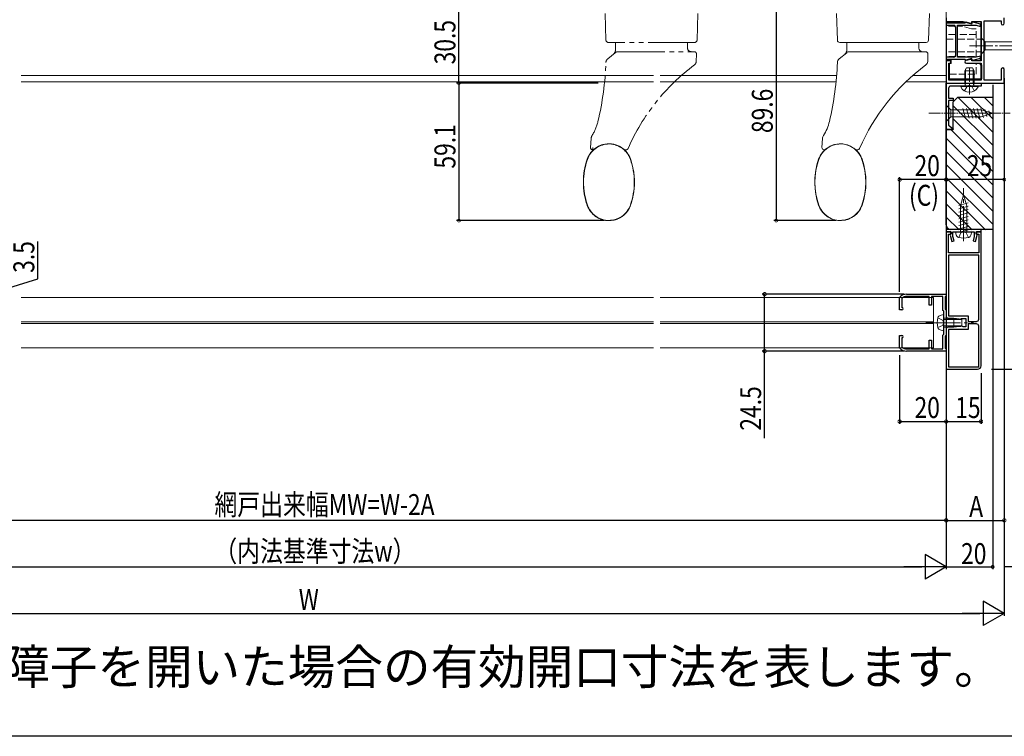
# Model space of a CAD drawing. Extents: x 0 to 990, y 0 to 1603.
# Drawn here: x 351 to 775, y 0 to 308 of the extents above; entities that cross this region are included whole.
import ezdxf

# ---------------------------------------------------------------- set-up
doc = ezdxf.new("R2010")
doc.units = 0
for name, pattern in [('YCENTER_1', [13, 10, -1, 1, -1]), ('YDIVIDE_1', [15, 10, -1, 1, -1, 1, -1]), ('YHIDDEN_1', [4, 3, -1])]:
    doc.linetypes.add(name, pattern=pattern)
for name, color, linetype in [('USER1', 3, 'CONTINUOUS'), ('YKK_11', 7, 'CONTINUOUS'), ('YKK_12', 2, 'CONTINUOUS'), ('YKK_13', 4, 'CONTINUOUS'), ('YKK_D', 6, 'CONTINUOUS'), ('YKK_ZWAK', 7, 'CONTINUOUS'), ('YSS_K', 3, 'CONTINUOUS')]:
    doc.layers.add(name, color=color, linetype=linetype)
doc.styles.get("Standard").update_dxf_attribs({"font": 'txt', "bigfont": 'BIGFONT'})

msp = doc.modelspace()

# ---------------------------------------------------------------- linework, layer by layer
at = {"layer": 'YKK_11', "color": 7, "linetype": 'Continuous', "lineweight": 30, "ltscale": 0.5}
for p, q in [((749.76, 308.82), (749.76, 307.32)), ((749.76, 307.32), (756.87, 307.32)), ((749.76, 306.57), (749.76, 305.67)), ((757.76, 306.57), (749.76, 306.57)), ((749.76, 305.67), (753.06, 305.67)), ((753.76, 304.97), (753.76, 292.67)), ((754.66, 305.67), (762.66, 305.67)), ((754.66, 291.97), (754.66, 305.67)), ((756.87, 307.32), (760.76, 306.28)), ((757.96, 306.75), (757.76, 306.57)), ((758.33, 307.01), (757.96, 306.75)), ((760.35, 306.47), (758.33, 307.01)), ((760.76, 306.47), (760.35, 306.47)), ((760.76, 307.32), (764.76, 307.32)), ((760.76, 306.28), (760.76, 307.32)), ((760.76, 307.11), (760.76, 306.47)), ((764.46, 306.12), (760.76, 307.11)), ((762.66, 305.67), (764.46, 305.19)), ((764.46, 305.19), (764.46, 306.12)), ((764.76, 307.32), (764.76, 290.32)), ((766.06, 307.52), (773.36, 307.52)), ((766.06, 282.12), (766.06, 307.52)), ((773.36, 307.52), (773.36, 306.52)), ((774.76, 306.52), (774.76, 308.82)), ((764.46, 292.45), (762.66, 291.97)), ((764.46, 291.52), (764.46, 292.45)), ((749.76, 291.97), (749.76, 291.07)), ((753.06, 291.97), (749.76, 291.97)), ((749.76, 291.07), (757.76, 291.07)), ((749.76, 290.32), (749.76, 280.82)), ((751.76, 290.32), (749.76, 290.32)), ((750.96, 289.32), (751.76, 289.32)), ((750.96, 282.12), (750.96, 289.32)), ((751.76, 289.32), (751.76, 290.32)), ((762.66, 291.97), (754.66, 291.97)), ((757.76, 291.07), (757.96, 290.89)), ((757.96, 290.89), (758.33, 290.63)), ((760.76, 291.36), (758.28, 290.7)), ((758.33, 290.63), (760.35, 291.17)), ((758.46, 289.32), (764.76, 289.32)), ((760.35, 291.17), (760.76, 291.17)), ((760.76, 290.53), (764.46, 291.52)), ((760.76, 290.32), (760.76, 291.36)), ((760.76, 291.17), (760.76, 290.53)), ((764.76, 290.32), (760.76, 290.32)), ((764.76, 289.32), (764.76, 282.12)), ((773.36, 286.62), (773.36, 282.12)), ((774.76, 280.82), (774.76, 286.62)), ((749.76, 280.82), (764.76, 280.82)), ((749.76, 260.82), (749.76, 280.82)), ((749.76, 280.82), (774.76, 280.82)), ((764.76, 282.12), (750.96, 282.12)), ((764.76, 279.52), (751.76, 279.52)), ((764.76, 280.82), (764.76, 279.52)), ((773.36, 282.12), (766.06, 282.12)), ((750.76, 278.52), (750.76, 274.32)), ((750.76, 274.32), (752.76, 274.32)), ((750.76, 273.32), (750.76, 262.79)), ((752.76, 273.32), (750.76, 273.32)), ((752.76, 274.32), (752.76, 273.32)), ((750.76, 262.79), (752.79, 261.09)), ((752.7, 260.82), (749.76, 260.82)), ((752.79, 261.09), (752.7, 260.82)), ((749.76, 217.82), (749.76, 216.82)), ((764.76, 217.82), (749.76, 217.82)), ((749.76, 216.82), (751.86, 216.82)), ((749.76, 216.82), (749.76, 180.15)), ((751.76, 216.82), (749.76, 216.82)), ((751.86, 216.05), (751.66, 215.77)), ((751.76, 215.82), (751.76, 216.82)), ((751.86, 216.82), (751.86, 216.05)), ((752.66, 216.82), (756.8, 216.82)), ((752.66, 214.83), (752.66, 216.82)), ((756.8, 216.82), (756.98, 216.94)), ((756.98, 216.94), (757.53, 216.94)), ((757.53, 216.94), (757.72, 216.82)), ((757.72, 216.82), (761.86, 216.82)), ((761.86, 216.82), (761.86, 214.83)), ((762.66, 216.82), (764.76, 216.82)), ((762.66, 216.05), (762.66, 216.82)), ((762.86, 215.77), (762.66, 216.05)), ((762.76, 216.82), (762.76, 215.82)), ((764.76, 216.82), (762.76, 216.82)), ((764.76, 216.82), (764.76, 217.82)), ((764.76, 159.32), (764.76, 216.82)), ((750.76, 215.82), (751.76, 215.82)), ((750.76, 207.82), (750.76, 215.82)), ((751.66, 215.77), (751.47, 215.41)), ((751.47, 215.41), (752.2, 212.69)), ((752.2, 212.69), (753.16, 212.95)), ((753.16, 212.95), (752.66, 214.83)), ((761.86, 214.83), (761.35, 212.95)), ((761.35, 212.95), (762.32, 212.69)), ((762.32, 212.69), (763.05, 215.41)), ((762.76, 215.82), (763.76, 215.82)), ((763.05, 215.41), (762.86, 215.77)), ((763.76, 215.82), (763.76, 207.82)), ((763.76, 207.82), (750.76, 207.82)), ((750.76, 206.82), (750.76, 180.77)), ((763.76, 206.82), (750.76, 206.82)), ((763.76, 179.32), (763.76, 206.82)), ((763.76, 179.32), (763.76, 206.82)), ((729.76, 188.6), (729.84, 188.81)), ((729.76, 183.32), (729.76, 188.6)), ((730.87, 188.4), (730.76, 188.17)), ((730.76, 188.17), (730.76, 184.32)), ((732.76, 190.07), (749.76, 190.07)), ((742.46, 189.07), (732.76, 189.07)), ((742.46, 185.32), (742.46, 189.07)), ((743.46, 189.07), (743.46, 185.32)), ((748.26, 189.07), (743.46, 189.07)), ((748.26, 183.12), (748.26, 189.07)), ((749.46, 189.07), (749.26, 188.87)), ((749.26, 188.87), (749.26, 183.69)), ((749.76, 189.37), (749.46, 189.07)), ((749.76, 190.07), (749.76, 189.37)), ((730.76, 183.32), (729.76, 183.32)), ((743.46, 185.32), (742.46, 185.32)), ((748.76, 182.82), (748.26, 183.12)), ((748.76, 172.82), (748.76, 182.82)), ((749.26, 183.69), (749.76, 183.39)), ((749.76, 183.39), (749.76, 172.26)), ((749.76, 180.15), (751.19, 179.32)), ((750.76, 180.77), (759.26, 180.77)), ((751.19, 179.32), (751.67, 179.32)), ((751.67, 179.32), (751.91, 179.45)), ((751.91, 179.45), (752.4, 179.45)), ((752.4, 179.45), (752.64, 179.32)), ((752.64, 179.32), (753.07, 179.32)), ((753.07, 179.32), (753.31, 179.45)), ((753.31, 179.45), (753.8, 179.45)), ((753.8, 179.45), (754.04, 179.32)), ((754.04, 179.32), (754.47, 179.32)), ((754.47, 179.32), (754.71, 179.45)), ((754.71, 179.45), (755.2, 179.45)), ((755.2, 179.45), (755.44, 179.32)), ((755.44, 179.32), (755.87, 179.32)), ((755.87, 179.32), (756.11, 179.45)), ((756.11, 179.45), (756.36, 179.57)), ((756.36, 179.57), (758.26, 179.57)), ((758.26, 179.57), (758.26, 176.07)), ((759.26, 180.77), (759.26, 178.32)), ((759.26, 178.32), (762.76, 178.32)), ((750.76, 176.07), (749.76, 175.49)), ((749.76, 175.49), (749.76, 157.82)), ((751.46, 176.07), (750.76, 176.07)), ((750.76, 174.87), (750.76, 158.82)), ((759.26, 174.87), (750.76, 174.87)), ((751.7, 176.2), (751.46, 176.07)), ((751.94, 176.32), (751.7, 176.2)), ((752.37, 176.32), (751.94, 176.32)), ((752.61, 176.2), (752.37, 176.32)), ((753.1, 176.2), (752.61, 176.2)), ((753.34, 176.32), (753.1, 176.2)), ((753.77, 176.32), (753.34, 176.32)), ((754.01, 176.2), (753.77, 176.32)), ((754.5, 176.2), (754.01, 176.2)), ((754.74, 176.32), (754.5, 176.2)), ((755.17, 176.32), (754.74, 176.32)), ((755.41, 176.2), (755.17, 176.32)), ((755.9, 176.2), (755.41, 176.2)), ((756.14, 176.32), (755.9, 176.2)), ((756.57, 176.32), (756.14, 176.32)), ((756.81, 176.2), (756.57, 176.32)), ((757.06, 176.07), (756.81, 176.2)), ((758.26, 176.07), (757.06, 176.07)), ((759.26, 177.32), (759.26, 174.87)), ((762.76, 177.32), (759.26, 177.32)), ((763.76, 158.82), (763.76, 176.32)), ((763.76, 158.82), (763.76, 176.32)), ((729.76, 172.32), (730.76, 172.32)), ((729.76, 167.04), (729.76, 172.32)), ((730.76, 171.32), (730.76, 167.47)), ((742.46, 170.32), (743.46, 170.32)), ((742.46, 166.57), (742.46, 170.32)), ((743.46, 170.32), (743.46, 166.57)), ((748.26, 172.52), (748.76, 172.82)), ((748.26, 166.57), (748.26, 172.52)), ((749.76, 172.26), (749.26, 171.96)), ((749.26, 171.96), (749.26, 166.87)), ((729.84, 166.84), (729.76, 167.04)), ((730.76, 167.47), (730.87, 167.24)), ((732.76, 166.57), (742.46, 166.57)), ((749.76, 165.57), (732.76, 165.57)), ((743.46, 166.57), (748.26, 166.57)), ((749.26, 166.87), (749.56, 166.57)), ((749.56, 166.57), (749.76, 166.37)), ((749.76, 166.37), (749.76, 165.57)), ((749.76, 157.82), (763.26, 157.82)), ((750.76, 158.82), (763.76, 158.82))]:
    msp.add_line(p, q, dxfattribs=at)
for centre, radius, start, end in [((753.06, 304.97), 0.7, 0, 90), ((774.06, 306.52), 0.7, 180, 0), ((753.06, 292.67), 0.7, 270, 360), ((758.46, 290.02), 0.7, 105.0002, 270), ((774.06, 286.62), 0.7, 0, 180), ((751.76, 278.52), 1, 90, 180), ((732.76, 186.07), 4, 90, 136.8638), ((732.76, 186.07), 3, 90, 129.0228), ((730.76, 183.82), 0.5, 270, 90), ((762.76, 179.32), 1, 270, 360), ((762.76, 176.32), 1, 0, 90), ((730.76, 171.82), 0.5, 270, 90), ((732.76, 169.57), 4, 223.1362, 270), ((732.76, 169.57), 3, 230.9772, 270), ((763.26, 159.32), 1.5, 270, 360)]:
    msp.add_arc(centre, radius, start, end, dxfattribs=at)
at = {"layer": 'YKK_12', "color": 2, "linetype": 'Continuous', "lineweight": 13}
for p, q in [((749.76, 281.32), (749.76, 393.32)), ((352.07, 284.12), (623.96, 284.12)), ((626.76, 284.12), (702.66, 284.12)), ((735.47, 284.12), (749.76, 284.12)), ((352.07, 281.32), (623.96, 281.32)), ((626.76, 281.32), (702.41, 281.32)), ((732.43, 281.32), (749.76, 281.32)), ((754.76, 280.82), (754.76, 280.54))]:
    msp.add_line(p, q, dxfattribs=at)
at = {"layer": 'YKK_12', "color": 2, "linetype": 'Continuous', "lineweight": 13, "ltscale": 1.5}
for p, q in [((623.96, 188.63), (352.07, 188.63)), ((729.76, 188.63), (626.76, 188.63)), ((744.26, 188.63), (626.76, 188.63)), ((742.46, 188.63), (626.76, 188.63)), ((744.26, 167.07), (744.26, 188.63)), ((623.96, 178.12), (352.07, 178.12)), ((744.26, 178.12), (626.76, 178.12)), ((623.96, 177.52), (352.07, 177.52)), ((744.26, 177.52), (626.76, 177.52)), ((623.96, 167.07), (352.07, 167.07)), ((729.76, 167.07), (626.76, 167.07)), ((742.46, 167.07), (626.76, 167.07)), ((744.26, 167.07), (626.76, 167.07))]:
    msp.add_line(p, q, dxfattribs=at)
at = {"layer": 'YKK_13', "color": 4, "linetype": 'YDIVIDE_1', "lineweight": 15, "ltscale": 2}
for p, q in [((603.48, 299.29), (603.08, 310.69)), ((643.04, 310.69), (642.64, 299.29)), ((641.64, 298.32), (604.48, 298.32)), ((607.56, 295.13), (607.56, 298.32)), ((638.56, 298.32), (638.56, 295.82)), ((604.22, 291.23), (607.48, 293.88)), ((608.74, 294.32), (641.42, 294.32)), ((642.42, 293.29), (642.31, 290.15)), ((596.83, 253.19), (597.09, 256.95)), ((601.71, 254.23), (601.71, 254.22)), ((596.83, 253.19), (596.83, 253.19)), ((597.72, 252.13), (597.72, 252.12)), ((597.78, 252.12), (597.72, 252.12)), ((612.1, 252.12), (611.79, 252.12)), ((614.09, 248.07), (614.81, 245.68)), ((614.81, 245.68), (615.45, 242.47)), ((615.45, 242.47), (615.75, 238.95)), ((593.77, 237.46), (593.77, 238.95)), ((594.06, 233.93), (593.77, 237.46)), ((615.75, 238.95), (615.75, 237.46)), ((594.7, 230.73), (594.06, 233.93)), ((595.43, 228.33), (594.7, 230.73))]:
    msp.add_line(p, q, dxfattribs=at)
at = {"layer": 'YKK_13', "color": 4, "linetype": 'Continuous', "lineweight": 15}
for p, q in [((702.98, 299.29), (702.58, 310.69)), ((742.54, 310.69), (742.14, 299.29)), ((741.14, 298.32), (703.98, 298.32)), ((707.06, 295.13), (707.06, 298.32)), ((738.06, 298.32), (738.06, 295.82)), ((703.72, 291.23), (706.98, 293.88)), ((708.24, 294.32), (740.92, 294.32)), ((741.92, 293.29), (741.81, 290.15)), ((696.33, 253.19), (696.59, 256.95)), ((701.21, 254.23), (701.21, 254.22)), ((696.33, 253.19), (696.33, 253.19)), ((697.22, 252.13), (697.22, 252.12)), ((697.28, 252.12), (697.22, 252.12)), ((711.6, 252.12), (711.29, 252.12)), ((713.59, 248.07), (714.31, 245.68)), ((714.31, 245.68), (714.95, 242.47)), ((714.95, 242.47), (715.25, 238.95)), ((693.27, 237.46), (693.27, 238.95)), ((693.56, 233.93), (693.27, 237.46)), ((715.25, 238.95), (715.25, 237.46)), ((694.2, 230.73), (693.56, 233.93)), ((694.93, 228.33), (694.2, 230.73))]:
    msp.add_line(p, q, dxfattribs=at)
at = {"layer": 'YKK_13', "color": 4, "linetype": 'Continuous', "lineweight": 13}
for p, q in [((749.84, 307.32), (749.84, 290.72)), ((756.55, 307.32), (749.84, 307.32)), ((756.55, 307.32), (760.84, 306.17)), ((764.14, 307.32), (760.84, 307.32)), ((760.84, 307.32), (760.84, 306.17)), ((764.64, 291.62), (764.64, 306.82)), ((764.76, 300.32), (764.76, 293.32)), ((764.76, 300.32), (766.51, 298.57)), ((799.21, 298.57), (766.51, 298.57)), ((766.51, 298.57), (766.51, 295.07)), ((764.76, 293.32), (766.51, 295.07)), ((766.51, 295.07), (799.21, 295.07)), ((749.84, 290.72), (751.84, 290.72)), ((751.84, 289.22), (751.14, 289.22)), ((751.14, 289.22), (751.14, 282.12)), ((751.84, 290.72), (751.84, 289.22)), ((764.44, 290.32), (764.44, 291.62)), ((764.44, 291.62), (764.64, 291.62)), ((764.44, 288.62), (764.44, 289.32)), ((764.64, 288.62), (764.44, 288.62)), ((764.64, 282.12), (764.64, 288.62)), ((765.04, 288.62), (764.64, 288.62)), ((765.04, 282.62), (765.04, 288.62)), ((758.13, 280.82), (758.13, 286.78)), ((761.37, 280.82), (761.37, 286.78)), ((751.14, 282.62), (765.04, 282.62)), ((764.64, 282.12), (751.14, 282.12)), ((758.13, 280.82), (757.89, 279.81)), ((761.37, 280.82), (761.61, 279.81))]:
    msp.add_line(p, q, dxfattribs=at)
at = {"layer": 'YKK_13', "color": 4, "linetype": 'YHIDDEN_1', "lineweight": 13}
for p, q in [((753.76, 305.32), (749.84, 305.32)), ((756.28, 305.32), (754.86, 305.32)), ((760.58, 304.17), (756.28, 305.32)), ((753.76, 301.77), (749.84, 301.77)), ((762.64, 301.77), (754.76, 301.77)), ((760.58, 304.17), (762.64, 304.17)), ((762.64, 292.12), (762.64, 304.17)), ((749.84, 299.77), (753.74, 299.77)), ((754.75, 299.77), (764.64, 299.77)), ((750.76, 294.27), (764.64, 294.27)), ((750.9, 292.27), (762.64, 292.27)), ((762.64, 290.32), (762.64, 290.94)), ((762.64, 284.62), (762.64, 289.32)), ((751.14, 284.62), (762.64, 284.62)), ((759.75, 279.88), (758.61, 279.27)), ((759.75, 279.88), (760.9, 279.27)), ((757.7, 277.46), (758.61, 279.27)), ((761.8, 277.46), (760.9, 279.27))]:
    msp.add_line(p, q, dxfattribs=at)
at = {"layer": 'YKK_13', "color": 4, "linetype": 'YCENTER_1', "lineweight": 13}
msp.add_line((759.76, 296.82), (809.76, 296.82), dxfattribs=at)
at = {"layer": 'YKK_13', "color": 4, "linetype": 'YCENTER_1', "lineweight": 13, "ltscale": 0.5}
for p, q in [((759.75, 275.92), (759.75, 287.91)), ((742.26, 267.82), (777.25, 267.82))]:
    msp.add_line(p, q, dxfattribs=at)
at = {"layer": 'YKK_13', "color": 4, "linetype": 'Continuous', "lineweight": 13, "ltscale": 0.5}
for p, q in [((758.45, 287.42), (757.75, 286.02)), ((757.75, 280.82), (757.75, 286.02)), ((761.75, 286.02), (757.75, 286.02)), ((761.05, 287.42), (758.45, 287.42)), ((761.75, 286.02), (761.05, 287.42)), ((761.75, 280.82), (761.75, 286.02)), ((756.16, 279.42), (763.35, 279.42)), ((761.75, 280.82), (757.75, 280.82)), ((757.75, 280.82), (757.9, 280.01)), ((761.75, 280.82), (761.61, 280.01)), ((749.76, 271.32), (749.76, 264.32)), ((749.76, 271.32), (751.71, 269.37)), ((764.84, 269.37), (751.71, 269.37)), ((751.71, 269.37), (751.71, 266.27)), ((758.05, 265.72), (756.93, 269.92)), ((759.6, 265.72), (758.48, 269.92)), ((761.16, 265.72), (760.03, 269.92)), ((762.71, 265.72), (761.58, 269.92)), ((764.26, 265.72), (763.14, 269.92)), ((765.75, 265.98), (764.69, 269.92)), ((769.76, 267.82), (764.84, 269.37)), ((769.76, 267.82), (764.84, 266.27)), ((767.18, 266.43), (766.36, 269.47)), ((768.61, 266.88), (768.06, 268.93)), ((749.76, 264.32), (751.71, 266.27)), ((751.71, 266.27), (764.84, 266.27))]:
    msp.add_line(p, q, dxfattribs=at)
at = {"layer": 'YKK_13', "color": 4, "linetype": 'YCENTER_1', "lineweight": 13, "ltscale": 1.5}
for p, q in [((757.26, 212.87), (757.26, 235.67)), ((740.96, 177.82), (761.56, 177.82))]:
    msp.add_line(p, q, dxfattribs=at)
at = {"layer": 'YKK_13', "color": 4, "linetype": 'Continuous', "lineweight": 13, "ltscale": 1.5}
for p, q in [((759.26, 229.31), (755.26, 228.24)), ((757.26, 232.82), (755.86, 227.99)), ((757.26, 232.82), (758.66, 227.99)), ((759.26, 227.86), (755.26, 226.79)), ((759.26, 226.41), (755.26, 225.34)), ((759.26, 224.97), (755.26, 223.89)), ((755.86, 227.99), (755.86, 216.82)), ((758.66, 216.82), (758.66, 227.99)), ((759.26, 223.52), (755.26, 222.44)), ((759.26, 222.07), (755.26, 220.99)), ((759.26, 220.62), (755.26, 219.55)), ((753.76, 216.82), (754.13, 215.42)), ((759.26, 219.17), (755.26, 218.1)), ((759.26, 217.72), (755.91, 216.82)), ((760.76, 216.82), (760.38, 215.42)), ((746.21, 179.92), (748.15, 178.97)), ((748.56, 181.32), (747.15, 180.95)), ((748.15, 178.97), (748.76, 177.82)), ((748.15, 176.67), (748.76, 177.82)), ((748.56, 179.82), (748.56, 181.32)), ((748.56, 175.82), (748.56, 179.82)), ((748.56, 175.82), (748.56, 179.82)), ((748.56, 179.82), (753.06, 179.82)), ((748.56, 179.22), (756.56, 179.22)), ((753.06, 175.82), (753.06, 179.82)), ((756.56, 179.27), (753.06, 179.82)), ((756.56, 179.27), (756.56, 176.37)), ((746.21, 175.72), (748.15, 176.67)), ((748.56, 174.32), (747.15, 174.7)), ((748.56, 176.42), (756.56, 176.42)), ((748.56, 175.82), (748.56, 174.32)), ((753.06, 175.82), (748.56, 175.82)), ((756.56, 176.37), (753.06, 175.82))]:
    msp.add_line(p, q, dxfattribs=at)
at = {"layer": 'YKK_13', "color": 4, "linetype": 'YHIDDEN_1', "lineweight": 13, "ltscale": 1.5}
for p, q in [((755.16, 214.47), (756.11, 216.42)), ((756.11, 216.42), (757.26, 217.03)), ((758.41, 216.42), (757.26, 217.03)), ((759.36, 214.47), (758.41, 216.42))]:
    msp.add_line(p, q, dxfattribs=at)
at = {"layer": 'YKK_13', "color": 4, "linetype": 'Continuous', "lineweight": 13}
msp.add_arc((764.14, 306.82), 0.5, 0, 90, dxfattribs=at)
at = {"layer": 'YKK_13', "color": 4, "linetype": 'YDIVIDE_1', "lineweight": 15, "ltscale": 2}
for centre, radius, start, end in [((604.48, 299.32), 1, 182, 270), ((641.64, 299.32), 1, 270, 358), ((605.06, 295.13), 2.5, 309.0482, 0), ((608.74, 292.32), 2, 90, 129.0482), ((640.06, 295.82), 1.5, 180, 270), ((641.42, 293.32), 1, 358, 90), ((473.56, 294.32), 130, 346.6562, 357.9815), ((605.48, 289.67), 2, 129.0482, 177.9815), ((695.44, 216.57), 90, 126.8106, 156.3159), ((640.31, 290.22), 2, 306.8106, 358), ((580.59, 268.93), 20, 327.9752, 346.6562), ((600.09, 256.74), 3, 147.9752, 176), ((604.76, 244.82), 9.88, 19.2104, 160.7896), ((604.76, 244.82), 9.78, 93.7388, 160.7896), ((597.83, 253.12), 1, 176, 263.92), ((597.83, 253.12), 1, 176, 270), ((704.31, 258.89), 106.7, 183.1621, 183.639), ((597.72, 253.12), 1, 276.5457, 310.3331), ((604.76, 244.82), 9.78, 19.2104, 63.0395), ((611.79, 253.12), 1, 229.72, 270), ((612.1, 253.12), 1, 270, 336.3159), ((623.76, 238.2), 30, 160.7896, 199.2104), ((623.76, 238.2), 29.9, 160.7896, 199.2104), ((585.76, 238.2), 29.9, 340.7896, 19.2104), ((585.76, 238.2), 30, 340.7896, 19.2104), ((604.76, 231.58), 9.88, 199.2104, 340.7896), ((604.76, 231.58), 9.78, 199.2104, 243.0395), ((604.76, 231.58), 9.78, 273.7388, 340.7896)]:
    msp.add_arc(centre, radius, start, end, dxfattribs=at)
at = {"layer": 'YKK_13', "color": 4, "linetype": 'Continuous', "lineweight": 15}
for centre, radius, start, end in [((703.98, 299.32), 1, 182, 270), ((741.14, 299.32), 1, 270, 358), ((704.56, 295.13), 2.5, 309.0482, 0), ((708.24, 292.32), 2, 90, 129.0482), ((739.56, 295.82), 1.5, 180, 270), ((740.92, 293.32), 1, 358, 90), ((573.06, 294.32), 130, 346.6562, 357.9815), ((704.98, 289.67), 2, 129.0482, 177.9815), ((794.94, 216.57), 90, 126.8106, 156.3159), ((739.81, 290.22), 2, 306.8106, 358), ((680.09, 268.93), 20, 327.9752, 346.6562), ((699.59, 256.74), 3, 147.9752, 176), ((704.26, 244.82), 9.88, 19.2104, 160.7896), ((704.26, 244.82), 9.78, 93.7388, 160.7896), ((697.33, 253.12), 1, 176, 263.92), ((697.33, 253.12), 1, 176, 270), ((697.22, 253.12), 1, 276.5457, 310.3331), ((704.26, 244.82), 9.78, 19.2104, 63.0395), ((711.29, 253.12), 1, 229.72, 270), ((711.6, 253.12), 1, 270, 336.3159), ((723.26, 238.2), 30, 160.7896, 199.2104), ((723.26, 238.2), 29.9, 160.7896, 199.2104), ((685.26, 238.2), 29.9, 340.7896, 19.2104), ((685.26, 238.2), 30, 340.7896, 19.2104), ((704.26, 231.58), 9.88, 199.2104, 340.7896), ((704.26, 231.58), 9.78, 199.2104, 243.0395), ((704.26, 231.58), 9.78, 273.7388, 340.7896)]:
    msp.add_arc(centre, radius, start, end, dxfattribs=at)
at = {"layer": 'YKK_13', "color": 4, "linetype": 'Continuous', "lineweight": 13, "ltscale": 0.5}
for centre, radius, start, end in [((756.16, 279.27), 0.154, 90, 207.281), ((757.4, 279.92), 0.5, 270, 10.091), ((762.1, 279.92), 0.5, 169.909, 270), ((763.35, 279.27), 0.154, 332.719, 90), ((759.75, 281.12), 4.2, 207.281, 332.719)]:
    msp.add_arc(centre, radius, start, end, dxfattribs=at)
at = {"layer": 'YKK_13', "color": 4, "linetype": 'Continuous', "lineweight": 13, "ltscale": 1.5}
for centre, radius, start, end in [((755.39, 215.75), 1.3, 195, 255.9647), ((757.26, 223.22), 9, 255.9647, 284.0353), ((759.12, 215.75), 1.3, 284.0353, 345), ((754.96, 177.82), 9, 165.9647, 194.0353), ((747.49, 179.69), 1.3, 105, 165.9647), ((747.49, 175.95), 1.3, 194.0353, 255)]:
    msp.add_arc(centre, radius, start, end, dxfattribs=at)
at = {"layer": 'YKK_13', "color": 4, "linetype": 'YDIVIDE_1', "lineweight": 15, "ltscale": 2}
for points, knots in [([(598.38, 252.36), (599.29, 253.01), (600.58, 253.92), (602.09, 254.33), (602.53, 254.45)], [0, 0, 0, 0, 0.709457, 1, 1, 1, 1]), ([(602.53, 254.45), (603.64, 254.61), (605.14, 254.82), (606.6, 254.52), (606.98, 254.45)], [0, 0, 0, 0, 0.741972, 1, 1, 1, 1]), ([(606.98, 254.45), (608.05, 254.1), (609.55, 253.62), (610.78, 252.65), (611.14, 252.37)], [0, 0, 0, 0, 0.709557, 1, 1, 1, 1]), ([(595.43, 248.07), (595.89, 249.1), (596.61, 250.72), (597.9, 251.92), (598.38, 252.36)], [0, 0, 0, 0, 0.631711, 1, 1, 1, 1]), ([(597.79, 253.09), (597.79, 253.08), (597.78, 253.06), (597.78, 253.03), (597.78, 253.01)], [0, 0, 0, 0, 0.240726, 1, 1, 1, 1]), ([(597.84, 253.18), (597.84, 253.18), (597.82, 253.15), (597.8, 253.12), (597.79, 253.09)], [0, 0, 0, 0, 0.072164, 1, 1, 1, 1]), ([(611.14, 252.37), (611.93, 251.57), (613.18, 250.31), (613.84, 248.68), (614.09, 248.07)], [0, 0, 0, 0, 0.631522, 1, 1, 1, 1]), ([(593.77, 238.95), (593.86, 240.48), (594.06, 243.59), (594.97, 246.57), (595.43, 248.07)], [0, 0, 0, 0, 0.49395, 1, 1, 1, 1]), ([(615.75, 237.46), (615.65, 235.92), (615.45, 232.82), (614.55, 229.84), (614.09, 228.33)], [0, 0, 0, 0, 0.49395, 1, 1, 1, 1]), ([(598.38, 224.04), (597.59, 224.83), (596.34, 226.09), (595.67, 227.73), (595.43, 228.33)], [0, 0, 0, 0, 0.631522, 1, 1, 1, 1]), ([(614.09, 228.33), (613.63, 227.31), (612.9, 225.69), (611.61, 224.48), (611.14, 224.04)], [0, 0, 0, 0, 0.63171, 1, 1, 1, 1]), ([(602.53, 221.96), (601.47, 222.3), (599.97, 222.79), (598.74, 223.76), (598.38, 224.04)], [0, 0, 0, 0, 0.709558, 1, 1, 1, 1]), ([(606.98, 221.96), (605.87, 221.8), (604.38, 221.59), (602.91, 221.88), (602.53, 221.96)], [0, 0, 0, 0, 0.741972, 1, 1, 1, 1]), ([(611.14, 224.04), (610.22, 223.39), (608.93, 222.48), (607.42, 222.07), (606.98, 221.96)], [0, 0, 0, 0, 0.709457, 1, 1, 1, 1])]:
    msp.add_open_spline(points, degree=3, knots=knots, dxfattribs=at)
at = {"layer": 'YKK_13', "color": 4, "linetype": 'Continuous', "lineweight": 15}
for points, knots in [([(697.88, 252.36), (698.79, 253.01), (700.08, 253.92), (701.59, 254.33), (702.03, 254.45)], [0, 0, 0, 0, 0.709457, 1, 1, 1, 1]), ([(702.03, 254.45), (703.14, 254.61), (704.64, 254.82), (706.1, 254.52), (706.48, 254.45)], [0, 0, 0, 0, 0.741972, 1, 1, 1, 1]), ([(706.48, 254.45), (707.55, 254.1), (709.05, 253.62), (710.28, 252.65), (710.64, 252.37)], [0, 0, 0, 0, 0.709557, 1, 1, 1, 1]), ([(694.93, 248.07), (695.39, 249.1), (696.11, 250.72), (697.4, 251.92), (697.88, 252.36)], [0, 0, 0, 0, 0.631711, 1, 1, 1, 1]), ([(710.64, 252.37), (711.43, 251.57), (712.68, 250.31), (713.34, 248.68), (713.59, 248.07)], [0, 0, 0, 0, 0.631522, 1, 1, 1, 1]), ([(693.27, 238.95), (693.36, 240.48), (693.56, 243.59), (694.47, 246.57), (694.93, 248.07)], [0, 0, 0, 0, 0.49395, 1, 1, 1, 1]), ([(715.25, 237.46), (715.15, 235.92), (714.95, 232.82), (714.05, 229.84), (713.59, 228.33)], [0, 0, 0, 0, 0.49395, 1, 1, 1, 1]), ([(697.88, 224.04), (697.09, 224.83), (695.84, 226.09), (695.17, 227.73), (694.93, 228.33)], [0, 0, 0, 0, 0.631522, 1, 1, 1, 1]), ([(713.59, 228.33), (713.13, 227.31), (712.4, 225.69), (711.11, 224.48), (710.64, 224.04)], [0, 0, 0, 0, 0.63171, 1, 1, 1, 1]), ([(702.03, 221.96), (700.97, 222.3), (699.47, 222.79), (698.24, 223.76), (697.88, 224.04)], [0, 0, 0, 0, 0.709558, 1, 1, 1, 1]), ([(706.48, 221.96), (705.37, 221.8), (703.88, 221.59), (702.41, 221.88), (702.03, 221.96)], [0, 0, 0, 0, 0.741972, 1, 1, 1, 1]), ([(710.64, 224.04), (709.72, 223.39), (708.43, 222.48), (706.92, 222.07), (706.48, 221.96)], [0, 0, 0, 0, 0.709457, 1, 1, 1, 1])]:
    msp.add_open_spline(points, degree=3, knots=knots, dxfattribs=at)
at = {"layer": 'YKK_D', "color": 6, "linetype": 'Continuous'}
for p, q in [((540.26, 280.82), (540.26, 311.32)), ((676.7, 311.32), (676.7, 221.72)), ((749.76, 285.89), (749.76, 238.33)), ((563.39, 280.82), (539.26, 280.82)), ((600.11, 280.82), (539.26, 280.82)), ((540.26, 280.82), (540.26, 221.72)), ((749.76, 279.54), (749.76, 71.84)), ((749.76, 279.54), (749.76, 71.84)), ((769.76, 280.12), (769.76, 71.84)), ((774.76, 282.87), (774.76, 238.33)), ((774.75, 277.87), (774.75, 71.84)), ((774.75, 277.87), (774.75, 51.84)), ((774.76, 276.87), (774.76, 91.84)), ((749.76, 263.32), (749.76, 238.33)), ((729.76, 191.07), (729.76, 240.33)), ((749.76, 239.33), (729.76, 239.33)), ((774.76, 239.33), (749.76, 239.33)), ((602.73, 221.72), (539.26, 221.72)), ((702.26, 221.72), (675.7, 221.72)), ((359.2, 196.6), (359.2, 212.68)), ((342.45, 191.57), (359.2, 196.6)), ((731.76, 190.07), (670.7, 190.07)), ((671.7, 165.57), (671.7, 190.07)), ((731.76, 165.57), (670.7, 165.57)), ((671.7, 128.23), (671.7, 165.57)), ((729.76, 163.79), (729.76, 134.33)), ((749.76, 157.32), (749.76, 91.84)), ((749.76, 157.32), (749.76, 91.84)), ((769.26, 157.82), (823.24, 157.82)), ((769.26, 157.82), (845.73, 157.82)), ((764.76, 156.07), (764.76, 134.33)), ((749.76, 150.2), (749.76, 134.33)), ((729.76, 135.33), (749.76, 135.33)), ((749.76, 135.33), (764.76, 135.33)), ((749.76, 92.84), (199.76, 92.84)), ((749.76, 92.84), (774.76, 92.84)), ((205.26, 72.84), (739.26, 72.84)), ((749.76, 72.84), (769.76, 72.84)), ((799.75, 72.84), (774.75, 72.84)), ((185.25, 52.84), (764.25, 52.84))]:
    msp.add_line(p, q, dxfattribs=at)
at = {"layer": 'YKK_D', "color": 6, "lineweight": -2}
for p, q in [((740.66, 78.09), (740.66, 67.59)), ((749.76, 72.84), (740.66, 78.09)), ((749.76, 72.84), (731.57, 72.84)), ((749.76, 72.84), (740.66, 67.59)), ((765.66, 58.09), (765.66, 47.59)), ((774.75, 52.84), (765.66, 58.09)), ((774.75, 52.84), (756.57, 52.84)), ((774.75, 52.84), (765.66, 47.59))]:
    msp.add_line(p, q, dxfattribs=at)
at = {"layer": 'YKK_D', "color": 6, "linetype": 'ByBlock'}
for points, const_width in [([(540.26, 280.66, 1), (540.26, 280.98, 1)], 1.27), ([(540.26, 280.98, 1), (540.26, 280.66, 1)], 1.27), ([(729.94, 239.33, 1), (729.58, 239.33, 1)], 1.45), ([(749.58, 239.33, 1), (749.94, 239.33, 1)], 1.45), ([(749.92, 239.33, 1), (749.6, 239.33, 1)], 1.27), ([(774.6, 239.33, 1), (774.92, 239.33, 1)], 1.27), ([(540.26, 221.88, 1), (540.26, 221.56, 1)], 1.27), ([(676.7, 221.88, 1), (676.7, 221.56, 1)], 1.27), ([(671.7, 189.89, 1), (671.7, 190.25, 1)], 1.45), ([(671.7, 165.75, 1), (671.7, 165.39, 1)], 1.45), ([(729.94, 135.33, 1), (729.58, 135.33, 1)], 1.45), ([(749.58, 135.33, 1), (749.94, 135.33, 1)], 1.45), ([(749.94, 135.33, 1), (749.58, 135.33, 1)], 1.45), ([(764.58, 135.33, 1), (764.94, 135.33, 1)], 1.45), ([(749.94, 92.84, 1), (749.58, 92.84, 1)], 1.45), ([(749.58, 92.84, 1), (749.94, 92.84, 1)], 1.45), ([(774.58, 92.84, 1), (774.94, 92.84, 1)], 1.45), ([(769.6, 72.84, 1), (769.92, 72.84, 1)], 1.27)]:
    msp.add_lwpolyline(points, format="xyb", close=True, dxfattribs=dict(at, const_width=const_width))
at = {"layer": 'YKK_ZWAK'}
msp.add_line((990, 0), (0, 0), dxfattribs=at)
at = {"layer": 'YSS_K', "color": 3, "linetype": 'Continuous', "lineweight": 30, "ltscale": 0.5}
for p, q in [((752.76, 272.82), (754.76, 274.82)), ((752.76, 260.82), (752.76, 272.82)), ((754.76, 274.82), (769.76, 274.82)), ((769.76, 274.82), (769.76, 217.82)), ((749.76, 260.82), (752.76, 260.82)), ((749.76, 219.82), (749.76, 260.82)), ((769.76, 217.82), (751.76, 217.82))]:
    msp.add_line(p, q, dxfattribs=at)
at = {"layer": 'YSS_K', "color": 3}
for p, q in [((769.81, 254.09), (752.82, 271.09)), ((769.81, 259.74), (754.88, 274.69)), ((769.81, 265.4), (760.54, 274.69)), ((769.82, 271.06), (766.19, 274.68)), ((769.81, 248.43), (752.81, 265.44)), ((769.8, 242.78), (751.9, 260.69)), ((769.8, 237.12), (749.81, 257.13)), ((769.79, 231.46), (749.81, 251.47)), ((769.79, 225.8), (749.8, 245.81)), ((769.79, 220.15), (749.8, 240.15)), ((766.6, 217.68), (749.8, 234.5)), ((760.94, 217.69), (749.8, 228.84)), ((755.28, 217.69), (749.79, 223.18))]:
    msp.add_line(p, q, dxfattribs=at)
at = {"layer": 'YSS_K', "color": 3, "linetype": 'Continuous', "lineweight": 30, "ltscale": 0.5}
msp.add_arc((751.76, 219.82), 2, 180, 270, dxfattribs=at)

# ---------------------------------------------------------------- texts
at = {"layer": 'USER1', "color": 3, "linetype": 'Continuous', "lineweight": 13}
msp.add_text('本図は、内障子を開いた場合の有効開口寸法を表します。', height=15, dxfattribs=at).set_placement((241.56, 22.36))
at = {"layer": 'YKK_D', "color": 6, "width": 0.8}
for s, rotation, p in [('30.5', 90, (538.76, 288.87)), ('89.6', 90, (675.2, 259.32)), ('59.1', 90, (538.76, 244.07)), ('20', 360, (736.16, 240.83)), ('(C)', 360, (733.77, 228.08)), ('3.5', 90, (357.7, 199.24)), ('24.5', 90, (670.2, 131.4))]:
    msp.add_text(s, height=9, rotation=rotation, dxfattribs=at).set_placement(p)
for s, p in [('25', (758.66, 240.83)), ('20', (736.16, 136.83)), ('15', (753.66, 136.83)), ('網戸出来幅MW=W-2A', (435.16, 95.12)), ('A', (759.67, 94.34)), ('（内法基準寸法w）', (435.11, 75.09)), ('20', (756.16, 74.04)), (' W', (469.19, 54.37))]:
    msp.add_text(s, height=9, dxfattribs=at).set_placement(p)

doc.saveas('drawing.dxf')
